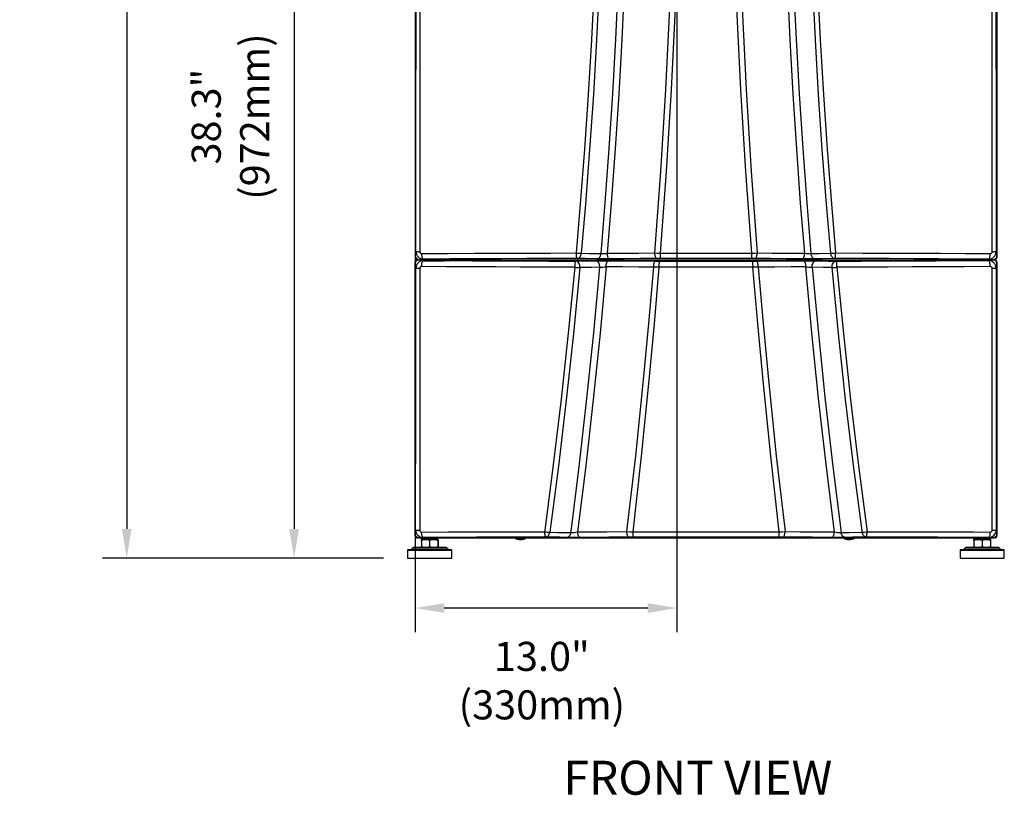
# Model space of a CAD drawing. Units: inches. Extents: x 613 to 4466, y 463 to 3214.
# Drawn here: x 613 to 1629, y 829 to 1629 of the extents above; entities that cross this region are included whole.
import ezdxf

# ---------------------------------------------------------------- set-up
doc = ezdxf.new("R2010")
doc.units = ezdxf.units.IN
doc.header["$MEASUREMENT"] = 0
doc.layers.add('DISEGNO', color=10, linetype='Continuous')
doc.layers.add('QUOTE', color=4, linetype='Continuous')
doc.styles.add('Arial', font='arial.ttf', dxfattribs={"height": 3.5})
doc.styles.add('ROMANS', font='romans.shx')
doc.dimstyles.new('COSMOGAS', dxfattribs={"dimtxt": 30, "dimasz": 30, "dimexe": 25, "dimexo": 25, "dimgap": 15, "dimtad": 1, "dimdec": 1, "dimdsep": 46, "dimtxsty": 'ROMANS', "dimcen": -3, "dimdle": 1.25, "dimclrt": 7, "dimadec": 1, "dimazin": 2, "dimtfac": 0.75, "dimtdec": 1, "dimtmove": 2, "dimatfit": 3, "dimfxl": 0, "dimtvp": 1.5, "dimtolj": 1, "dimtzin": 0, "dimarcsym": 0})

# ---------------------------------------------------------------- blocks, each defined once
blk = doc.blocks.new('*D21')
at = {"layer": 'Defpoints', "color": 0}
for p in [(1321.2, 2888.5), (723.6, 1073.5), (1013.4, 1073.5)]:
    blk.add_point(p, dxfattribs=at)
at = {"layer": 'QUOTE', "color": 0, "linetype": 'ByBlock', "lineweight": -2}
for p, q in [((1296.2, 2888.5), (698.6, 2888.5)), ((723.6, 2858.5), (723.6, 1103.5)), ((988.4, 1073.5), (698.6, 1073.5))]:
    blk.add_line(p, q, dxfattribs=at)
at = {"layer": 'QUOTE', "color": 0}
for points in [[(718.6, 2858.5), (728.6, 2858.5), (723.6, 2888.5)], [(718.6, 1103.5), (728.6, 1103.5), (723.6, 1073.5)]]:
    blk.add_solid(points, dxfattribs=at)
at = {"layer": 'QUOTE', "color": 7, "insert": (657.9, 1981), "char_height": 30, "attachment_point": 5, "rotation": 90, "style": 'ROMANS'}
blk.add_mtext('\\A1;71.4"\\P(1815mm)', dxfattribs=at)
blk = doc.blocks.new('*D14')
at = {"layer": 'Defpoints', "color": 0}
for p in [(1291.4, 1984.5), (896.3, 1073.5), (1013.4, 1073.5)]:
    blk.add_point(p, dxfattribs=at)
at = {"layer": 'QUOTE', "color": 0, "linetype": 'ByBlock', "lineweight": -2}
for p, q in [((1266.4, 1984.5), (871.3, 1984.5)), ((896.3, 1954.5), (896.3, 1103.5)), ((988.4, 1073.5), (871.3, 1073.5))]:
    blk.add_line(p, q, dxfattribs=at)
at = {"layer": 'QUOTE', "color": 0}
for points in [[(891.3, 1954.5), (901.3, 1954.5), (896.3, 1984.5)], [(891.3, 1103.5), (901.3, 1103.5), (896.3, 1073.5)]]:
    blk.add_solid(points, dxfattribs=at)
at = {"layer": 'QUOTE', "color": 7, "insert": (830.6, 1529), "char_height": 30, "attachment_point": 5, "rotation": 90, "style": 'ROMANS'}
blk.add_mtext('\\A1;38.3"\\P(972mm)', dxfattribs=at)
blk = doc.blocks.new('*D20')
at = {"layer": 'Defpoints', "color": 0}
for p in [(1291.2, 1984.6), (1021.2, 1980.7), (1021.2, 1021.9)]:
    blk.add_point(p, dxfattribs=at)
at = {"layer": 'QUOTE', "color": 0, "linetype": 'ByBlock', "lineweight": -2}
for p, q in [((1021.2, 1955.7), (1021.2, 996.9)), ((1291.2, 1959.6), (1291.2, 996.9)), ((1261.2, 1021.9), (1051.2, 1021.9))]:
    blk.add_line(p, q, dxfattribs=at)
at = {"layer": 'QUOTE', "color": 0}
for points in [[(1051.2, 1026.9), (1051.2, 1016.9), (1021.2, 1021.9)], [(1261.2, 1026.9), (1261.2, 1016.9), (1291.2, 1021.9)]]:
    blk.add_solid(points, dxfattribs=at)
at = {"layer": 'QUOTE', "color": 7, "insert": (1151.9, 947), "char_height": 30, "attachment_point": 5, "style": 'ROMANS'}
blk.add_mtext('\\A1;13.0"\\P(330mm)', dxfattribs=at)

msp = doc.modelspace()

# ---------------------------------------------------------------- linework, layer by layer
at = {"layer": 'DISEGNO', "color": 7}
for p, q in [((1021.24, 2812.21), (1021.24, 1385.21)), ((1621.24, 2812.21), (1621.24, 1385.21)), ((1021.24, 1385.21), (1021.24, 1383.21)), ((1021.24, 1383.21), (1023.24, 1383.21)), ((1023.24, 1381.81), (1023.24, 1381.21)), ((1274.14, 1382.53), (1270.32, 1382.52)), ((1372.16, 1382.52), (1368.35, 1382.53)), ((1619.24, 1381.77), (1619.24, 1381.21)), ((1621.24, 1383.21), (1620.64, 1383.21)), ((1621.24, 1385.21), (1621.24, 1383.21)), ((1021.24, 1379.21), (1021.84, 1379.21)), ((1021.24, 1096.21), (1021.24, 1379.21)), ((1021.24, 1377.21), (1021.24, 1098.21)), ((1023.24, 1381.21), (1023.24, 1380.66)), ((1023.24, 1381.21), (1025.24, 1381.21)), ((1025.24, 1381.21), (1025.24, 1381.21)), ((1025.24, 1381.21), (1617.24, 1381.21)), ((1028.11, 1380.21), (1051.19, 1380.21)), ((1269.15, 1379.93), (1272.97, 1379.91)), ((1369.51, 1379.91), (1373.33, 1379.93)), ((1619.24, 1381.21), (1617.24, 1381.21)), ((1619.24, 1381.21), (1619.24, 1380.61)), ((1621.24, 1379.21), (1620.68, 1379.21)), ((1621.24, 1379.21), (1621.24, 1377.22)), ((1621.24, 1377.21), (1621.24, 1098.21)), ((1621.24, 1098.21), (1621.24, 1096.21)), ((1021.24, 1096.21), (1021.8, 1096.21)), ((1023.24, 1094.21), (1023.24, 1094.81)), ((1025.24, 1094.21), (1023.24, 1094.21)), ((1025.24, 1094.21), (1617.24, 1094.21)), ((1027.69, 1091.75), (1027.69, 1085.27)), ((1027.74, 1094.21), (1027.74, 1092.51)), ((1027.74, 1092.51), (1031.91, 1092.51)), ((1044.74, 1092.51), (1027.74, 1092.51)), ((1031.91, 1092.51), (1040.41, 1092.51)), ((1036.13, 1091.75), (1036.13, 1085.27)), ((1040.41, 1092.51), (1044.74, 1092.51)), ((1044.68, 1091.75), (1044.68, 1085.27)), ((1044.74, 1092.51), (1044.74, 1094.21)), ((1044.8, 1091.75), (1044.8, 1085.27)), ((1124.74, 1094.21), (1124.74, 1093.81)), ((1124.74, 1093.81), (1133.97, 1093.81)), ((1125.12, 1093.32), (1127.99, 1092.64)), ((1125.12, 1093.32), (1133.64, 1093.32)), ((1127.99, 1092.64), (1131.22, 1092.64)), ((1131.22, 1092.64), (1131.49, 1092.64)), ((1131.49, 1092.64), (1134.36, 1093.32)), ((1133.64, 1093.32), (1134.36, 1093.32)), ((1133.97, 1093.81), (1134.74, 1093.81)), ((1134.74, 1093.81), (1134.74, 1094.21)), ((1245.88, 1095.11), (1241.64, 1095.09)), ((1400.84, 1095.09), (1396.6, 1095.11)), ((1463.74, 1094.21), (1463.74, 1093.81)), ((1463.74, 1093.81), (1473.74, 1093.81)), ((1464.12, 1093.32), (1466.99, 1092.64)), ((1464.12, 1093.32), (1473.36, 1093.32)), ((1466.99, 1092.64), (1470.49, 1092.64)), ((1470.49, 1092.64), (1473.36, 1093.32)), ((1473.74, 1093.81), (1473.74, 1094.21)), ((1597.69, 1091.75), (1597.69, 1085.27)), ((1597.74, 1094.21), (1597.74, 1092.51)), ((1597.74, 1092.51), (1601.91, 1092.51)), ((1614.74, 1092.51), (1597.74, 1092.51)), ((1601.91, 1092.51), (1610.41, 1092.51)), ((1606.13, 1091.75), (1606.13, 1085.27)), ((1610.41, 1092.51), (1614.74, 1092.51)), ((1614.68, 1091.75), (1614.68, 1085.27)), ((1614.74, 1092.51), (1614.74, 1094.21)), ((1614.8, 1091.75), (1614.8, 1085.27)), ((1619.24, 1094.21), (1617.24, 1094.21)), ((1619.24, 1094.21), (1619.24, 1094.77)), ((1621.24, 1096.21), (1620.64, 1096.21)), ((1013.44, 1081.51), (1013.44, 1073.51)), ((1013.44, 1081.51), (1059.04, 1081.51)), ((1058.54, 1082.01), (1013.94, 1082.01)), ((1019.02, 1084.36), (1016.89, 1082.17)), ((1055.59, 1082.17), (1016.89, 1082.17)), ((1019.02, 1084.36), (1053.46, 1084.36)), ((1053.1, 1084.51), (1019.38, 1084.51)), ((1055.59, 1082.17), (1053.46, 1084.36)), ((1059.04, 1073.51), (1059.04, 1081.51)), ((1583.44, 1081.51), (1583.44, 1073.51)), ((1583.44, 1081.51), (1629.04, 1081.51)), ((1628.54, 1082.01), (1583.94, 1082.01)), ((1589.02, 1084.36), (1586.89, 1082.17)), ((1625.59, 1082.17), (1586.89, 1082.17)), ((1589.02, 1084.36), (1623.46, 1084.36)), ((1623.1, 1084.51), (1589.38, 1084.51)), ((1625.59, 1082.17), (1623.46, 1084.36)), ((1629.04, 1073.51), (1629.04, 1081.51)), ((1013.44, 1073.51), (1044.13, 1073.51)), ((1044.13, 1073.51), (1059.04, 1073.51)), ((1583.44, 1073.51), (1614.13, 1073.51)), ((1614.13, 1073.51), (1629.04, 1073.51))]:
    msp.add_line(p, q, dxfattribs=at)
for points in [[(1212.93, 1387.57), (1217.23, 1439.91), (1221.39, 1496.2), (1225.07, 1552.55), (1228.27, 1608.94), (1231.47, 1676.81), (1233.96, 1744.74), (1235.75, 1812.71), (1236.82, 1880.71), (1237.17, 1948.71), (1237.02, 1991.12), (1236.6, 2033.54), (1235.34, 2101.42), (1233.38, 2169.29), (1230.7, 2237.13), (1227.32, 2304.9), (1223.25, 2372.6), (1219.33, 2428.93), (1214.93, 2485.21), (1210.06, 2541.41), (1203.57, 2608.9), (1196.42, 2676.29), (1188.6, 2743.54), (1180.12, 2810.64)], [(1187.4, 2809.9), (1195.77, 2743.11), (1203.46, 2676.17), (1210.49, 2609.11), (1216.84, 2541.92), (1221.62, 2485.67), (1225.93, 2429.34), (1229.75, 2372.96), (1233.71, 2305.19), (1236.98, 2237.36), (1239.55, 2169.47), (1241.44, 2101.54), (1242.62, 2033.6), (1243.02, 1991.16), (1243.14, 1948.71), (1242.77, 1880.66), (1241.72, 1812.61), (1239.97, 1744.59), (1237.53, 1676.61), (1234.4, 1608.68), (1231.27, 1552.24), (1227.66, 1495.84), (1223.57, 1439.5), (1219.41, 1387.98)], [(1268.48, 1388.28), (1274.63, 1472.48), (1279.78, 1556.82), (1283.92, 1641.25), (1287.06, 1725.76), (1289.21, 1810.3), (1290.24, 1879.5), (1290.63, 1948.71), (1290.37, 2018.14), (1289.46, 2087.56), (1287.89, 2156.97), (1285.66, 2226.33), (1282.76, 2295.49), (1279.18, 2364.59), (1274.92, 2433.63), (1269.97, 2502.59), (1269.01, 2514.98)], [(1272.35, 2514.69), (1273.29, 2502.88), (1278.44, 2433.9), (1282.95, 2364.84), (1286.82, 2295.71), (1290.02, 2226.53), (1292.57, 2157.12), (1294.42, 2087.67), (1295.58, 2018.2), (1296.02, 1948.72), (1295.74, 1879.44), (1294.75, 1810.18), (1292.59, 1725.63), (1289.41, 1641.13), (1285.23, 1556.69), (1280.05, 1472.35), (1273.91, 1388.15)], [(1368.57, 1388.15), (1362.43, 1472.35), (1357.26, 1556.68), (1353.07, 1641.11), (1349.89, 1725.6), (1347.73, 1810.14), (1346.74, 1879.42), (1346.46, 1948.72), (1346.9, 2018.22), (1348.06, 2087.71), (1349.92, 2157.18), (1352.46, 2226.6), (1355.67, 2295.8), (1359.54, 2364.94), (1364.05, 2434.02), (1369.2, 2503.02), (1370.14, 2514.69)], [(1373.47, 2514.98), (1372.52, 2502.73), (1367.57, 2433.75), (1363.31, 2364.7), (1359.73, 2295.57), (1356.83, 2226.4), (1354.59, 2157.02), (1353.02, 2087.6), (1352.11, 2018.16), (1351.85, 1948.71), (1352.24, 1879.48), (1353.27, 1810.26), (1355.42, 1725.73), (1358.56, 1641.23), (1362.7, 1556.8), (1367.85, 1472.48), (1374, 1388.28)], [(1423.07, 1387.98), (1418.91, 1439.5), (1414.82, 1495.84), (1411.21, 1552.24), (1408.08, 1608.69), (1404.95, 1676.61)], [(1411.01, 1676.81), (1414.21, 1608.94), (1417.41, 1552.55), (1421.09, 1496.2), (1425.25, 1439.91), (1429.55, 1387.57)], [(1187.48, 1388.26), (1191.83, 1439.03), (1196.17, 1495.41), (1200, 1551.86), (1203.32, 1608.36), (1206.13, 1664.98)], [(1211.13, 1664.81), (1208.34, 1608.16), (1205.04, 1551.63), (1201.22, 1495.14), (1196.89, 1438.72), (1192.55, 1387.92)], [(1449.93, 1387.92), (1445.59, 1438.72), (1441.26, 1495.14), (1437.45, 1551.63), (1434.14, 1608.16), (1431.35, 1664.81)], [(1436.35, 1664.98), (1439.16, 1608.36), (1442.48, 1551.86), (1446.31, 1495.41), (1450.65, 1439.03), (1455, 1388.26)], [(1021.93, 1389.81), (1022, 1514.79), (1022.05, 1639.8)], [(1025.9, 1639.69), (1025.9, 1627.69), (1025.92, 1579.7), (1025.95, 1484.64), (1025.97, 1389.6)], [(1616.51, 1389.6), (1616.51, 1401.59), (1616.52, 1449.56), (1616.55, 1544.61), (1616.58, 1639.69)], [(1620.43, 1639.8), (1620.48, 1514.8), (1620.56, 1389.81)], [(1029.87, 1381.91), (1028.71, 1381.72), (1027, 1381.52), (1025.83, 1381.37), (1025.24, 1381.21)], [(1027.94, 1387.69), (1055.11, 1387.82), (1082.57, 1387.94), (1108.49, 1388.03), (1134.62, 1388.12), (1160.97, 1388.19), (1187.48, 1388.26)], [(1029.87, 1381.91), (1029.51, 1382.04), (1029.15, 1382.37), (1028.83, 1382.91), (1028.54, 1383.63), (1028.3, 1384.5), (1028.11, 1385.49), (1027.99, 1386.57), (1027.94, 1387.69)], [(1188.41, 1382.6), (1162.09, 1382.52), (1135.89, 1382.42), (1109.95, 1382.32), (1084.16, 1382.2), (1056.9, 1382.06), (1029.87, 1381.91)], [(1188.41, 1382.6), (1188.24, 1382.72), (1188.07, 1383.05), (1187.91, 1383.57), (1187.78, 1384.27), (1187.66, 1385.12), (1187.57, 1386.09), (1187.51, 1387.15), (1187.48, 1388.26)], [(1188.41, 1382.6), (1189.16, 1382.71), (1189.89, 1383.01), (1190.57, 1383.49), (1191.17, 1384.15), (1191.69, 1384.94), (1192.1, 1385.86), (1192.39, 1386.86), (1192.55, 1387.92)], [(1208.79, 1382.25), (1196.19, 1382.46), (1188.41, 1382.6)], [(1192.55, 1387.92), (1201.17, 1387.77), (1212.93, 1387.57)], [(1208.79, 1382.25), (1209.54, 1382.36), (1210.26, 1382.66), (1210.94, 1383.15), (1211.55, 1383.8), (1212.06, 1384.59), (1212.48, 1385.51), (1212.77, 1386.51), (1212.93, 1387.57)], [(1221.67, 1382.21), (1219.96, 1382.2), (1215.96, 1382.19), (1212.09, 1382.21), (1208.79, 1382.25)], [(1219.41, 1387.98), (1234.6, 1388.09), (1251.46, 1388.19), (1268.48, 1388.28)], [(1221.67, 1382.21), (1221.25, 1382.33), (1220.84, 1382.67), (1220.45, 1383.21), (1220.12, 1383.92), (1219.83, 1384.79), (1219.62, 1385.78), (1219.47, 1386.85), (1219.41, 1387.98)], [(1270.32, 1382.52), (1253.45, 1382.42), (1236.74, 1382.31), (1221.67, 1382.21)], [(1268.48, 1388.28), (1271.13, 1388.21), (1273.91, 1388.15)], [(1270.32, 1382.52), (1269.98, 1382.64), (1269.64, 1382.98), (1269.33, 1383.51), (1269.05, 1384.23), (1268.82, 1385.09), (1268.65, 1386.08), (1268.53, 1387.16), (1268.48, 1388.28)], [(1273.91, 1388.15), (1297.55, 1388.15), (1321.21, 1388.15), (1344.89, 1388.15), (1368.57, 1388.15)], [(1368.35, 1382.53), (1344.78, 1382.54), (1321.21, 1382.55), (1297.67, 1382.54), (1274.14, 1382.53)], [(1368.57, 1388.15), (1371.29, 1388.21), (1374, 1388.28)], [(1372.16, 1382.52), (1372.5, 1382.64), (1372.84, 1382.98), (1373.15, 1383.51), (1373.43, 1384.23), (1373.66, 1385.09), (1373.83, 1386.08), (1373.95, 1387.16), (1374, 1388.28)], [(1420.81, 1382.21), (1404.26, 1382.32), (1387.56, 1382.43), (1372.16, 1382.52)], [(1374, 1388.28), (1389.54, 1388.2), (1406.38, 1388.1), (1423.07, 1387.98)], [(1420.81, 1382.21), (1421.23, 1382.33), (1421.65, 1382.67), (1422.03, 1383.21), (1422.37, 1383.92), (1422.65, 1384.79), (1422.86, 1385.78), (1423.01, 1386.85), (1423.07, 1387.98)], [(1433.69, 1382.25), (1432.4, 1382.23), (1430.67, 1382.21), (1428.79, 1382.2), (1426.8, 1382.19), (1424.76, 1382.19), (1422.75, 1382.2), (1420.81, 1382.21)], [(1429.55, 1387.57), (1438.17, 1387.72), (1449.93, 1387.92)], [(1433.69, 1382.25), (1432.94, 1382.36), (1432.22, 1382.66), (1431.54, 1383.15), (1430.93, 1383.8), (1430.42, 1384.59), (1430.01, 1385.51), (1429.71, 1386.51), (1429.55, 1387.57)], [(1454.07, 1382.6), (1441.53, 1382.38), (1433.69, 1382.25)], [(1454.07, 1382.6), (1453.32, 1382.71), (1452.59, 1383.01), (1451.92, 1383.49), (1451.31, 1384.15), (1450.79, 1384.94), (1450.38, 1385.86), (1450.09, 1386.86), (1449.93, 1387.92)], [(1454.07, 1382.6), (1454.24, 1382.72), (1454.41, 1383.05), (1454.57, 1383.57), (1454.71, 1384.27), (1454.82, 1385.12), (1454.91, 1386.09), (1454.97, 1387.15), (1455, 1388.26)], [(1612.61, 1381.91), (1587.21, 1382.05), (1561.56, 1382.19), (1535.82, 1382.31), (1509.87, 1382.41), (1482.06, 1382.51), (1454.07, 1382.6)], [(1455, 1388.26), (1483.15, 1388.19), (1511.16, 1388.11), (1537.25, 1388.02), (1563.18, 1387.92), (1588.97, 1387.81), (1614.55, 1387.69)], [(1612.61, 1381.91), (1612.97, 1382.04), (1613.33, 1382.37), (1613.65, 1382.91), (1613.94, 1383.63), (1614.19, 1384.5), (1614.37, 1385.49), (1614.49, 1386.57), (1614.55, 1387.69)], [(1620.56, 1389.81), (1620.75, 1388.62), (1620.94, 1386.94), (1621.09, 1385.79), (1621.24, 1385.21)], [(1021.24, 1379.21), (1021.39, 1379.06), (1021.7, 1378.96)], [(1021.69, 1102.48), (1021.81, 1237.53), (1021.91, 1372.66)], [(1025.98, 1372.44), (1025.98, 1360.45), (1025.98, 1312.49), (1025.98, 1207.31), (1025.94, 1102.16)], [(1027.92, 1374.31), (1027.95, 1375.5), (1028.05, 1376.65), (1028.23, 1377.71), (1028.47, 1378.66), (1028.76, 1379.44), (1029.1, 1380.02), (1029.47, 1380.39), (1029.85, 1380.53)], [(1186.14, 1373.51), (1157.96, 1373.61), (1129.92, 1373.73), (1104.18, 1373.85), (1078.6, 1373.99), (1053.16, 1374.14), (1027.92, 1374.31)], [(1029.85, 1380.53), (1054.91, 1380.39), (1080.21, 1380.26), (1105.61, 1380.14), (1131.2, 1380.03), (1159.05, 1379.94), (1187.07, 1379.85)], [(1155.05, 1100.64), (1155.26, 1102.13), (1164.05, 1169.76), (1172.13, 1237.52), (1179.5, 1305.45), (1186.14, 1373.51)], [(1191.22, 1373.16), (1184.55, 1304.73), (1177.13, 1236.43), (1168.96, 1168.22), (1160.04, 1100.14)], [(1181.84, 1099.75), (1182.34, 1103.62), (1190.69, 1170.86), (1198.37, 1238.25), (1205.37, 1305.81), (1211.7, 1373.5)], [(1186.14, 1373.51), (1186.15, 1374.71), (1186.2, 1375.88), (1186.28, 1376.97), (1186.4, 1377.93), (1186.54, 1378.73), (1186.71, 1379.33), (1186.89, 1379.71), (1187.07, 1379.85)], [(1187.07, 1379.85), (1199.76, 1380.06), (1207.56, 1380.2)], [(1191.22, 1373.16), (1191.21, 1374.41), (1191.03, 1375.64), (1190.68, 1376.79), (1190.17, 1377.81), (1189.52, 1378.66), (1188.77, 1379.3), (1187.94, 1379.7), (1187.07, 1379.85)], [(1218.21, 1374.01), (1211.91, 1305.45), (1204.9, 1237.01), (1197.18, 1168.65), (1188.77, 1100.44)], [(1211.7, 1373.5), (1203.06, 1373.35), (1191.22, 1373.16)], [(1207.56, 1380.2), (1208.87, 1380.21), (1210.61, 1380.23), (1212.5, 1380.25), (1214.5, 1380.25), (1216.53, 1380.25), (1218.55, 1380.25), (1220.49, 1380.24)], [(1211.7, 1373.5), (1211.7, 1374.75), (1211.52, 1375.98), (1211.17, 1377.13), (1210.65, 1378.16), (1210.01, 1379.01), (1209.25, 1379.65), (1208.42, 1380.05), (1207.56, 1380.2)], [(1218.21, 1374.01), (1218.25, 1375.2), (1218.37, 1376.35), (1218.58, 1377.42), (1218.86, 1378.36), (1219.21, 1379.14), (1219.61, 1379.73), (1220.04, 1380.1), (1220.49, 1380.24)], [(1267.31, 1373.68), (1251.82, 1373.78), (1234.94, 1373.9), (1218.21, 1374.01)], [(1220.49, 1380.24), (1237.07, 1380.12), (1253.81, 1380.02), (1269.15, 1379.93)], [(1239.68, 1100.75), (1248.72, 1179.05), (1256.88, 1257.53), (1262.33, 1315.57), (1267.31, 1373.68)], [(1272.74, 1373.52), (1267.81, 1315.18), (1262.42, 1256.91), (1254.46, 1178.65), (1245.7, 1100.52)], [(1267.31, 1373.68), (1267.33, 1374.88), (1267.43, 1376.03), (1267.6, 1377.1), (1267.83, 1378.05), (1268.11, 1378.83), (1268.44, 1379.42), (1268.79, 1379.79), (1269.15, 1379.93)], [(1272.74, 1373.52), (1270.02, 1373.6), (1267.31, 1373.68)], [(1369.74, 1373.52), (1345.51, 1373.5), (1321.28, 1373.49), (1297.01, 1373.5), (1272.74, 1373.52)], [(1272.97, 1379.91), (1297.11, 1379.9), (1321.27, 1379.9), (1345.39, 1379.9), (1369.51, 1379.91)], [(1375.18, 1373.68), (1372.52, 1373.6), (1369.74, 1373.52)], [(1396.78, 1100.52), (1388.03, 1178.55), (1380.08, 1256.74), (1374.68, 1315.09), (1369.74, 1373.52)], [(1373.33, 1379.93), (1390.19, 1380.03), (1406.88, 1380.13), (1421.99, 1380.24)], [(1375.18, 1373.68), (1375.15, 1374.88), (1375.05, 1376.03), (1374.88, 1377.1), (1374.65, 1378.05), (1374.37, 1378.83), (1374.05, 1379.42), (1373.69, 1379.79), (1373.33, 1379.93)], [(1424.27, 1374.01), (1409.03, 1373.91), (1392.19, 1373.79), (1375.18, 1373.68)], [(1375.18, 1373.68), (1380.15, 1315.49), (1385.62, 1257.36), (1393.77, 1178.98), (1402.8, 1100.75)], [(1421.99, 1380.24), (1423.69, 1380.25), (1427.72, 1380.25), (1431.6, 1380.23), (1434.92, 1380.2)], [(1424.27, 1374.01), (1424.23, 1375.2), (1424.11, 1376.35), (1423.9, 1377.42), (1423.62, 1378.36), (1423.27, 1379.14), (1422.87, 1379.73), (1422.44, 1380.1), (1421.99, 1380.24)], [(1453.71, 1100.44), (1453.39, 1102.89), (1445.09, 1170.44), (1437.46, 1238.14), (1430.52, 1306.01), (1424.27, 1374.01)], [(1430.78, 1373.5), (1430.78, 1374.75), (1430.96, 1375.98), (1431.32, 1377.13), (1431.83, 1378.16), (1432.48, 1379.01), (1433.23, 1379.65), (1434.06, 1380.05), (1434.92, 1380.2)], [(1451.27, 1373.16), (1442.63, 1373.3), (1430.78, 1373.5)], [(1430.78, 1373.5), (1437.2, 1304.89), (1444.32, 1236.4), (1452.13, 1168), (1460.64, 1099.75)], [(1434.92, 1380.2), (1447.56, 1379.98), (1455.41, 1379.85)], [(1451.27, 1373.16), (1451.27, 1374.41), (1451.45, 1375.64), (1451.8, 1376.79), (1452.32, 1377.81), (1452.96, 1378.66), (1453.72, 1379.3), (1454.54, 1379.7), (1455.41, 1379.85)], [(1482.44, 1100.14), (1482.24, 1101.63), (1473.39, 1169.29), (1465.28, 1237.08), (1457.9, 1305.06), (1451.27, 1373.16)], [(1455.41, 1379.85), (1481.38, 1379.93), (1507.24, 1380.02), (1532.85, 1380.12), (1558.3, 1380.24), (1585.58, 1380.37), (1612.64, 1380.53)], [(1456.34, 1373.51), (1456.33, 1374.71), (1456.28, 1375.88), (1456.2, 1376.97), (1456.08, 1377.93), (1455.94, 1378.73), (1455.78, 1379.33), (1455.6, 1379.71), (1455.41, 1379.85)], [(1614.56, 1374.31), (1587.36, 1374.13), (1559.89, 1373.97), (1534.29, 1373.83), (1508.5, 1373.71), (1482.5, 1373.6), (1456.34, 1373.51)], [(1456.34, 1373.51), (1463.02, 1305.12), (1470.43, 1236.86), (1478.57, 1168.68), (1487.43, 1100.64)], [(1612.64, 1380.53), (1613.82, 1380.72), (1615.51, 1380.91), (1616.66, 1381.06), (1617.24, 1381.21)], [(1614.56, 1374.31), (1614.53, 1375.5), (1614.43, 1376.65), (1614.25, 1377.71), (1614.01, 1378.66), (1613.72, 1379.44), (1613.38, 1380.02), (1613.02, 1380.39), (1612.64, 1380.53)], [(1616.54, 1102.16), (1616.54, 1114.14), (1616.52, 1162.07), (1616.5, 1267.23), (1616.51, 1372.44)], [(1621.24, 1377.21), (1621.11, 1376.78), (1620.99, 1375.91), (1620.86, 1374.81), (1620.71, 1373.55), (1620.57, 1372.66)], [(1620.57, 1372.66), (1620.67, 1237.55), (1620.79, 1102.48)], [(1620.79, 1378.96), (1621.09, 1379.06), (1621.24, 1379.21)], [(1027.82, 1100.34), (1055.35, 1100.46), (1083.17, 1100.54), (1101.01, 1100.59), (1118.93, 1100.62), (1136.96, 1100.63), (1155.05, 1100.64)], [(1029.56, 1094.67), (1029.23, 1094.79), (1028.92, 1095.12), (1028.63, 1095.65), (1028.37, 1096.35), (1028.15, 1097.2), (1027.99, 1098.17), (1027.87, 1099.23), (1027.82, 1100.34)], [(1155.87, 1095.15), (1155.72, 1095.27), (1155.58, 1095.59), (1155.44, 1096.1), (1155.32, 1096.77), (1155.22, 1097.59), (1155.14, 1098.53), (1155.08, 1099.56), (1155.05, 1100.64)], [(1155.87, 1095.15), (1156.6, 1095.26), (1157.31, 1095.54), (1157.98, 1095.99), (1158.59, 1096.59), (1159.11, 1097.33), (1159.53, 1098.19), (1159.85, 1099.14), (1160.04, 1100.14)], [(1160.04, 1100.14), (1168.53, 1099.99), (1181.84, 1099.75)], [(1177.67, 1094.77), (1178.4, 1094.88), (1179.11, 1095.16), (1179.78, 1095.6), (1180.38, 1096.21), (1180.91, 1096.95), (1181.33, 1097.8), (1181.65, 1098.75), (1181.84, 1099.75)], [(1188.77, 1100.44), (1203.69, 1100.54), (1218.82, 1100.64), (1239.68, 1100.75)], [(1191.35, 1094.73), (1190.87, 1094.86), (1190.4, 1095.19), (1189.97, 1095.72), (1189.58, 1096.42), (1189.26, 1097.28), (1189.02, 1098.26), (1188.85, 1099.33), (1188.77, 1100.44)], [(1239.68, 1100.75), (1242.61, 1100.63), (1245.7, 1100.52)], [(1241.64, 1095.09), (1241.27, 1095.22), (1240.92, 1095.55), (1240.59, 1096.07), (1240.3, 1096.77), (1240.06, 1097.61), (1239.87, 1098.58), (1239.74, 1099.64), (1239.68, 1100.75)], [(1245.7, 1100.52), (1289.79, 1100.52), (1333.88, 1100.52), (1365.33, 1100.52), (1396.78, 1100.52)], [(1396.78, 1100.52), (1399.8, 1100.63), (1402.8, 1100.75)], [(1400.84, 1095.09), (1401.21, 1095.22), (1401.56, 1095.55), (1401.89, 1096.07), (1402.18, 1096.77), (1402.42, 1097.61), (1402.61, 1098.58), (1402.74, 1099.64), (1402.8, 1100.75)], [(1402.8, 1100.75), (1418.26, 1100.67), (1433.52, 1100.58), (1453.71, 1100.44)], [(1451.13, 1094.73), (1451.61, 1094.86), (1452.08, 1095.19), (1452.51, 1095.72), (1452.9, 1096.42), (1453.22, 1097.28), (1453.47, 1098.26), (1453.63, 1099.33), (1453.71, 1100.44)], [(1460.64, 1099.75), (1469.13, 1099.9), (1482.44, 1100.14)], [(1464.81, 1094.77), (1464.08, 1094.88), (1463.37, 1095.16), (1462.7, 1095.6), (1462.1, 1096.21), (1461.58, 1096.95), (1461.15, 1097.8), (1460.83, 1098.75), (1460.64, 1099.75)], [(1486.61, 1095.15), (1485.88, 1095.26), (1485.17, 1095.54), (1484.5, 1095.99), (1483.9, 1096.59), (1483.37, 1097.33), (1482.95, 1098.19), (1482.63, 1099.14), (1482.44, 1100.14)], [(1486.61, 1095.15), (1486.76, 1095.27), (1486.91, 1095.59), (1487.04, 1096.1), (1487.16, 1096.77), (1487.26, 1097.59), (1487.34, 1098.53), (1487.4, 1099.56), (1487.43, 1100.64)], [(1487.43, 1100.64), (1515.7, 1100.63), (1543.83, 1100.58), (1561.66, 1100.54), (1579.41, 1100.48), (1597.09, 1100.42), (1614.66, 1100.34)], [(1612.92, 1094.67), (1613.25, 1094.79), (1613.56, 1095.12), (1613.85, 1095.65), (1614.11, 1096.35), (1614.33, 1097.2), (1614.49, 1098.17), (1614.61, 1099.23), (1614.66, 1100.34)], [(1620.79, 1102.48), (1620.92, 1101.29), (1621.04, 1099.73), (1621.14, 1098.7), (1621.24, 1098.21)], [(1021.77, 1096.3), (1021.39, 1096.26), (1021.24, 1096.21)], [(1031.91, 1092.51), (1029.62, 1092.28), (1027.69, 1091.75)], [(1027.69, 1091.75), (1027.72, 1092.37), (1027.74, 1092.51)], [(1155.87, 1095.15), (1137.91, 1095.11), (1120.01, 1095.05), (1102.22, 1094.99), (1084.51, 1094.93), (1056.92, 1094.81), (1029.56, 1094.67)], [(1036.13, 1091.75), (1033.69, 1092.37), (1031.91, 1092.51)], [(1040.41, 1092.51), (1038.09, 1092.28), (1036.13, 1091.75)], [(1044.68, 1091.75), (1042.22, 1092.37), (1040.41, 1092.51)], [(1044.74, 1092.51), (1044.71, 1092.28), (1044.68, 1091.75)], [(1044.8, 1091.75), (1044.76, 1092.37), (1044.74, 1092.51)], [(1177.67, 1094.77), (1170.6, 1094.9), (1163.53, 1095.02), (1155.87, 1095.15)], [(1191.35, 1094.73), (1188.74, 1094.72), (1184.74, 1094.71), (1180.92, 1094.73), (1177.67, 1094.77)], [(1241.64, 1095.09), (1221.03, 1094.96), (1206.08, 1094.85), (1191.35, 1094.73)], [(1396.6, 1095.11), (1365.23, 1095.12), (1333.86, 1095.13), (1289.86, 1095.12), (1245.88, 1095.11)], [(1451.13, 1094.73), (1431.18, 1094.89), (1416.11, 1095), (1400.84, 1095.09)], [(1464.81, 1094.77), (1462.89, 1094.75), (1461.09, 1094.73), (1459.16, 1094.72), (1457.13, 1094.71), (1455.07, 1094.71), (1453.05, 1094.72), (1451.13, 1094.73)], [(1486.61, 1095.15), (1479.57, 1095.03), (1472.52, 1094.91), (1464.81, 1094.77)], [(1612.92, 1094.67), (1595.48, 1094.76), (1577.93, 1094.84), (1560.32, 1094.92), (1542.61, 1094.98), (1514.71, 1095.08), (1486.61, 1095.15)], [(1601.91, 1092.51), (1599.62, 1092.28), (1597.69, 1091.75)], [(1597.69, 1091.75), (1597.72, 1092.37), (1597.74, 1092.51)], [(1606.13, 1091.75), (1603.69, 1092.37), (1601.91, 1092.51)], [(1610.41, 1092.51), (1608.09, 1092.28), (1606.13, 1091.75)], [(1614.68, 1091.75), (1612.22, 1092.37), (1610.41, 1092.51)], [(1617.24, 1094.21), (1616.86, 1094.3), (1616.04, 1094.38), (1615, 1094.47), (1613.78, 1094.57), (1612.92, 1094.67)], [(1614.74, 1092.51), (1614.71, 1092.28), (1614.68, 1091.75)], [(1614.8, 1091.75), (1614.76, 1092.37), (1614.74, 1092.51)], [(1621.24, 1096.21), (1621.09, 1096.26), (1620.69, 1096.3)], [(1027.69, 1085.27), (1030.12, 1084.66), (1031.91, 1084.51)], [(1027.74, 1084.51), (1027.71, 1084.75), (1027.69, 1085.27)], [(1031.91, 1084.51), (1034.19, 1084.75), (1036.13, 1085.27)], [(1036.13, 1085.27), (1038.6, 1084.66), (1040.41, 1084.51)], [(1040.41, 1084.51), (1042.72, 1084.75), (1044.68, 1085.27)], [(1044.68, 1085.27), (1044.72, 1084.66), (1044.74, 1084.51)], [(1044.74, 1084.51), (1044.77, 1084.75), (1044.8, 1085.27)], [(1597.69, 1085.27), (1600.12, 1084.66), (1601.91, 1084.51)], [(1597.74, 1084.51), (1597.71, 1084.75), (1597.69, 1085.27)], [(1601.91, 1084.51), (1604.19, 1084.75), (1606.13, 1085.27)], [(1606.13, 1085.27), (1608.6, 1084.66), (1610.41, 1084.51)], [(1610.41, 1084.51), (1612.72, 1084.75), (1614.68, 1085.27)], [(1614.68, 1085.27), (1614.72, 1084.66), (1614.74, 1084.51)], [(1614.74, 1084.51), (1614.77, 1084.75), (1614.8, 1085.27)]]:
    msp.add_lwpolyline(points, dxfattribs=at)
for centre, radius, start, end in [((992.37, 1391.87), 29.63, 347.02058, 356.02227), ((1025.24, 1385.21), 4, 179.99762, 270.00281), ((1023.24, 1383.21), 2, 180, 270), ((1025.23, 1414.17), 24.58, 262.27219, 271.72904), ((1029.84, 1389.83), 7.92, 180.11498, 270.21295), ((1023.24, 1383.21), 1, 180, 270), ((1027.9, 1389.62), 1.93, 180.62649, 271.0497), ((1194.58, 1456.4), 68.51, 264.04809, 268.30301), ((1213.11, 1435.97), 48.4, 269.79006, 277.48328), ((1311.88, 1386.87), 38, 178.06818, 186.55058), ((1330.6, 1386.87), 38, 353.44942, 1.93182), ((1429.24, 1433.83), 46.26, 262.33822, 270.38843), ((1447.9, 1456.4), 68.51, 271.69699, 275.95191), ((1612.63, 1389.84), 7.93, 269.8497, 359.82237), ((1606.85, 1327.8), 54.42, 78.99065, 83.92573), ((1614.59, 1389.62), 1.92, 268.76528, 359.55854), ((1617.25, 1414.17), 24.58, 268.27096, 277.72781), ((1617.24, 1385.21), 4, 269.99752, 0.00205), ((1619.24, 1383.21), 1, 270, 0), ((1619.24, 1383.21), 2, 270, 0), ((1025.24, 1377.21), 4, 89.99795, 180.00205), ((1023.24, 1379.21), 2, 90.00127, 179.99787), ((1073.38, 1382.59), 52.41, 185.89136, 190.93068), ((1029.82, 1372.62), 7.91, 89.82085, 179.74607), ((1025.23, 1396.41), 23.98, 262.05379, 271.78081), ((1032.56, 1414.51), 34.09, 257.60164, 265.43405), ((1027.87, 1372.42), 1.89, 88.41994, 179.43125), ((1193.25, 1440), 66.88, 263.8921, 268.25326), ((1205.42, 1495.35), 122.01, 272.95274, 276.02028), ((1318.1, 1375.13), 45.38, 173.9428, 182.0255), ((1324.38, 1375.13), 45.38, 357.9745, 6.0572), ((1437.5, 1500.85), 127.53, 264.04605, 266.98094), ((1449.23, 1440), 66.88, 271.74675, 276.10789), ((1612.67, 1372.63), 7.9, 0.17769, 90.25518), ((1614.61, 1372.41), 1.9, 0.83817, 91.31064), ((1617.25, 1396.41), 23.98, 268.21903, 277.94642), ((1617.24, 1377.21), 4, 359.99659, 90.00341), ((1619.24, 1379.21), 2, 0.00261, 89.99825), ((1062.37, 1096.05), 41.18, 171.01372, 176.98847), ((1025.24, 1098.21), 4, 179.99712, 270.00416), ((1029.53, 1102.51), 7.84, 180.21141, 270.1985), ((1025.14, 1119.74), 17.6, 258.69093, 272.6006), ((1027.78, 1102.19), 1.84, 180.87684, 271.24995), ((1162.12, 1145.93), 45.84, 261.1288, 267.3987), ((1181.6, 1137.18), 37.43, 270.3777, 281.05654), ((1292.26, 1099.32), 46.57, 178.51811, 185.18542), ((1350.22, 1099.32), 46.57, 354.8145, 1.48181), ((1460.78, 1136.1), 36.35, 258.78451, 269.78123), ((1480.36, 1145.93), 45.84, 272.60136, 278.87113), ((1612.94, 1102.52), 7.85, 269.86923, 359.72086), ((1614.71, 1102.18), 1.84, 268.49561, 359.37759), ((1617.34, 1119.74), 17.6, 267.3994, 281.30907), ((1617.24, 1098.21), 4, 269.99596, 0.00276), ((1023.24, 1096.21), 2, 180, 270), ((1023.24, 1096.21), 1, 180, 270), ((1022.4, 1094.67), 0.962, 331.48214, 1.95324), ((1014.35, 1217.83), 124.1, 275.03664, 277.041), ((1125.24, 1093.81), 0.5, 180, 256.61823), ((1134.24, 1093.81), 0.5, 283.38177, 0), ((1464.24, 1093.81), 0.5, 180, 256.61823), ((1473.24, 1093.81), 0.5, 283.38177, 0), ((1620.16, 1094.69), 1.03, 180.11903, 207.14371), ((1619.24, 1096.21), 2, 270, 0), ((1619.24, 1096.21), 1, 270, 0), ((1013.94, 1081.51), 0.5, 90, 180), ((1016.53, 1082.51), 0.5, 270, 315.87246), ((1019.38, 1084.01), 0.5, 90, 135.87246), ((1053.1, 1084.01), 0.5, 44.12754, 90), ((1055.95, 1082.51), 0.5, 224.12754, 270), ((1058.54, 1081.51), 0.5, 0, 90), ((1583.94, 1081.51), 0.5, 90, 180), ((1586.53, 1082.51), 0.5, 270, 315.87246), ((1589.38, 1084.01), 0.5, 90, 135.87246), ((1623.1, 1084.01), 0.5, 44.12754, 90), ((1625.95, 1082.51), 0.5, 224.12754, 270), ((1628.54, 1081.51), 0.5, 0, 90)]:
    msp.add_arc(centre, radius, start, end, dxfattribs=at)

# ---------------------------------------------------------------- texts
at = {"layer": 'QUOTE', "color": 7, "insert": (1174.1, 864.27), "char_height": 35, "width": 683.45, "attachment_point": 1, "style": 'Arial'}
msp.add_mtext('{\\C0;FRONT VIEW}', dxfattribs=at)

# ---------------------------------------------------------------- dimensions: what is measured, and where the dimension line sits
at = {"layer": 'QUOTE', "color": 7}
for base, p1, text, override, picture, middle in [((723.6, 1073.51), (1321.24, 2888.51), '71.4"\\P(<>mm)', {"dimpost": '', "dimarcsym": 1}, '*D21', (657.89, 1981.01)), ((896.35, 1073.51), (1291.39, 1984.49), '38.3"\\P(972mm)', {"dimarcsym": 1}, '*D14', (830.64, 1529))]:
    dim = msp.add_linear_dim(base=base, p1=p1, p2=(1013.44, 1073.51), angle=90, text=text, dimstyle='COSMOGAS', override=override, dxfattribs=at)
    dim.commit()
    dim.dimension.update_dxf_attribs({"geometry": picture, "text_midpoint": middle})
dim = msp.add_linear_dim(base=(1021.24, 1021.88), p1=(1291.19, 1984.59), p2=(1021.24, 1980.69), text='13.0"\\P(330mm)', dimstyle='COSMOGAS', override={"dimarcsym": 1}, dxfattribs=at)
dim.commit()
dim.dimension.update_dxf_attribs({"geometry": '*D20', "text_midpoint": (1151.92, 946.95), "dimtype": 160})

doc.saveas('drawing.dxf')
